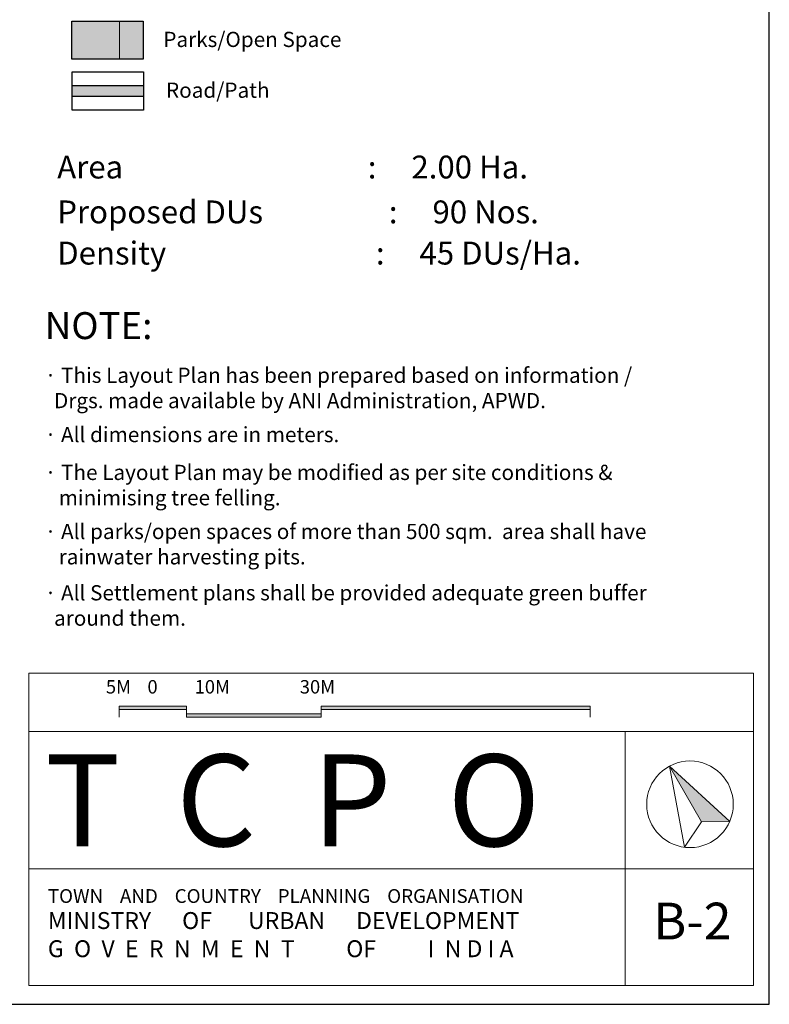
# Model space of a CAD drawing. Units: inches. Extents: x 8 to 284, y -151 to 8.
# Drawn here: x 228 to 284, y -151 to -78 of the extents above; entities that cross this region are included whole.
import ezdxf

# ---------------------------------------------------------------- set-up
doc = ezdxf.new("R2010")
doc.units = ezdxf.units.IN
doc.header["$MEASUREMENT"] = 0
for name, color, linetype in [('Legend', 7, 'Continuous'), ('open', 111, 'Continuous'), ('Road hatch', 9, 'Continuous')]:
    doc.layers.add(name, color=color, linetype=linetype)
for name, color, linetype, lineweight in [('LINE', 7, 'Continuous', 20), ('north', 7, 'Continuous', 20), ('Open Space', 61, 'Continuous', 20), ('Out Line', 7, 'Continuous', 30)]:
    doc.layers.add(name, color=color, linetype=linetype, lineweight=lineweight)

msp = doc.modelspace()

# ---------------------------------------------------------------- hatches: boundary and pattern name
at = {"layer": 'Legend'}
h = msp.add_hatch(color=256, dxfattribs=at)
h.paths.add_polyline_path([(240.522, -128.707), (235.509, -128.707), (235.509, -128.958), (240.522, -128.958)])
h.paths.add_polyline_path([(250.522, -129.529), (250.522, -129.278), (240.522, -129.278), (240.522, -129.529)])
msp.add_hatch(color=256, dxfattribs=at).paths.add_polyline_path([(270.522, -128.958), (270.522, -128.707), (250.522, -128.707), (250.522, -128.958)])
at = {"layer": 'north'}
msp.add_hatch(color=256, dxfattribs=at).paths.add_polyline_path([(276.421, -133.162), (278.796, -137.312), (280.897, -137.269)])
at = {"layer": 'open'}
msp.add_hatch(color=256, dxfattribs=at).paths.add_polyline_path([(235.552, -77.809), (231.995, -77.809), (231.995, -80.645), (235.552, -80.645)])
at = {"layer": 'Open Space'}
msp.add_hatch(color=256, dxfattribs=at).paths.add_polyline_path([(237.295, -77.809), (235.552, -77.809), (235.552, -80.645), (237.295, -80.645)])
at = {"layer": 'Road hatch'}
msp.add_hatch(color=256, dxfattribs=at).paths.add_polyline_path([(237.328, -82.599), (232.028, -82.599), (232.028, -83.4), (237.328, -83.4)])

# ---------------------------------------------------------------- linework, layer by layer
at = {"layer": 'Legend', "lineweight": -3}
for points in [[(231.995, -77.809), (237.295, -77.809), (237.295, -80.645), (231.995, -80.645)], [(232.028, -81.581), (237.328, -81.581), (237.328, -84.417), (232.028, -84.417)]]:
    msp.add_lwpolyline(points, close=True, dxfattribs=at)
at = {"layer": 'LINE'}
for p, q in [((235.552, -77.809), (235.552, -80.645)), ((228.797, -130.585), (228.797, -126.268)), ((228.797, -126.268), (282.656, -126.268)), ((282.656, -130.585), (282.656, -126.268)), ((228.797, -130.585), (282.656, -130.585)), ((228.797, -130.585), (228.797, -149.45)), ((273.121, -130.585), (273.121, -149.45)), ((282.656, -130.585), (282.656, -149.45)), ((228.797, -140.804), (282.656, -140.804)), ((228.797, -149.45), (282.656, -149.45))]:
    msp.add_line(p, q, dxfattribs=at)
at = {"layer": 'LINE', "color": 18}
for p, q in [((235.522, -128.707), (240.522, -128.707)), ((235.522, -128.707), (235.522, -129.529)), ((240.522, -128.707), (240.522, -129.529)), ((240.522, -128.707), (240.522, -129.529)), ((250.522, -128.707), (270.522, -128.707)), ((250.522, -128.707), (250.522, -129.529)), ((250.522, -128.707), (250.522, -129.529)), ((270.522, -128.707), (270.522, -129.529)), ((235.522, -128.958), (240.522, -128.958)), ((250.522, -128.958), (270.522, -128.958))]:
    msp.add_line(p, q, dxfattribs=at)
for points in [[(240.522, -129.278), (250.522, -129.278)], [(240.522, -129.529), (250.522, -129.529)]]:
    msp.add_lwpolyline(points, dxfattribs=at)
at = {"layer": 'north', "lineweight": 20}
msp.add_line((276.421, -133.162), (278.796, -137.312), dxfattribs=at)
at = {"layer": 'north'}
for p, q in [((276.421, -133.162), (280.897, -137.269)), ((276.421, -133.162), (277.544, -139.188)), ((278.796, -137.312), (277.544, -139.188)), ((280.897, -137.269), (278.796, -137.312))]:
    msp.add_line(p, q, dxfattribs=at)
at = {"layer": 'north', "lineweight": 20}
msp.add_circle((277.943, -135.996), 3.217, dxfattribs=at)
at = {"layer": 'Open Space', "color": 0, "lineweight": 30}
for p, q in [((232.028, -82.599), (237.328, -82.599)), ((232.028, -83.4), (237.328, -83.4))]:
    msp.add_line(p, q, dxfattribs=at)
at = {"layer": 'Out Line', "lineweight": 30}
for p, q in [((283.839, -150.858), (283.839, 7.807)), ((8.361, -150.858), (283.839, -150.858))]:
    msp.add_line(p, q, dxfattribs=at)

# ---------------------------------------------------------------- texts
at = {"layer": 'Legend', "lineweight": -3, "char_height": 1.12963, "width": 16.23912, "attachment_point": 1}
for s, insert in [('{\\fArial|b1|i0|c0|p34;Parks/Open Space}', (238.797, -78.608)), ('{\\fArial|b1|i0|c0|p34;Road/Path}', (238.997, -82.381))]:
    msp.add_mtext(s, dxfattribs=dict(at, insert=insert))
at = {"layer": 'Legend', "attachment_point": 1}
for s, insert, char_height, width in [('{\\fArial|b1|i0|c0|p34;Area                                   :     2.00 Ha.}', (230.911, -87.804), 1.7, 65.36488), ('{\\fArial|b1|i0|c0|p34;Proposed DUs                  :     90 Nos.}', (230.911, -91.139), 1.7, 65.36488), ('{\\fArial|b1|i0|c0|p34;Density                              :     45 DUs/Ha.}', (230.911, -94.198), 1.7, 65.35722), ('{\\fArial|b1|i0|c0|p34;NOTE:}', (229.985, -99.436), 2, 64.99162), ('{\\fSymbol|b0|i0|c2|p18;· \\fArial|b1|i0|c0|p34;This Layout Plan has been prepared based on information /\\P  Drgs. made available by ANI Administration, APWD.}', (229.985, -103.557), 1.129634, 64.99162), ('{\\fSymbol|b0|i0|c2|p18;· \\fArial|b1|i0|c0|p34;All dimensions are in meters.}', (229.985, -107.964), 1.12963, 64.99162), ('{\\fSymbol|b0|i0|c2|p18;· \\fArial|b1|i0|c0|p34;The Layout Plan may be modified as per site conditions &\\P   minimising tree felling.}', (229.985, -110.775), 1.129634, 64.99162), ('\\P{\\fSymbol|b0|i0|c2|p18;· \\fArial|b1|i0|c0|p34;All parks/open spaces of more than 500 sqm.  area shall have\\P   rainwater harvesting pits.}', (229.985, -113.279), 1.129634, 64.99162), ('{\\fSymbol|b0|i0|c2|p18;· \\fArial|b1|i0|c0|p34;All Settlement plans shall be provided adequate green buffer\\P  around them.}', (229.985, -119.72), 1.129634, 64.99162)]:
    msp.add_mtext(s, dxfattribs=dict(at, insert=insert, char_height=char_height, width=width))
at = {"layer": 'LINE', "color": 18, "insert": (234.53, -126.769), "char_height": 1.50391, "width": 127.65658, "attachment_point": 1}
msp.add_mtext('{\\H0.6649x;5M    0         10M                 30M   }                            ', dxfattribs=at)
at = {"layer": 'LINE', "attachment_point": 1}
for s, insert, char_height, width in [('{\\fTimes New Roman|b1|i0|c0|p18;T  C  P  O}', (230.01, -132.294), 6.82172, 50.96245), ('{\\fTimes New Roman|b1|i0|c0|p18;\\H1.25x;TOWN    AND    COUNTRY    PLANNING    ORGANISATION\\P\\H1.227x;MINISTRY      OF       URBAN      DEVELOPMENT\\PG  O  V  E  R  N  M  E  N  T          OF          I  N D I A}', (230.214, -142.301), 0.81861, 61.31664), ('{\\fArial|b0|i0|c0|p34;B-2}', (275.223, -143.309), 2.72869, 13.85566)]:
    msp.add_mtext(s, dxfattribs=dict(at, insert=insert, char_height=char_height, width=width))

doc.saveas('drawing.dxf')
